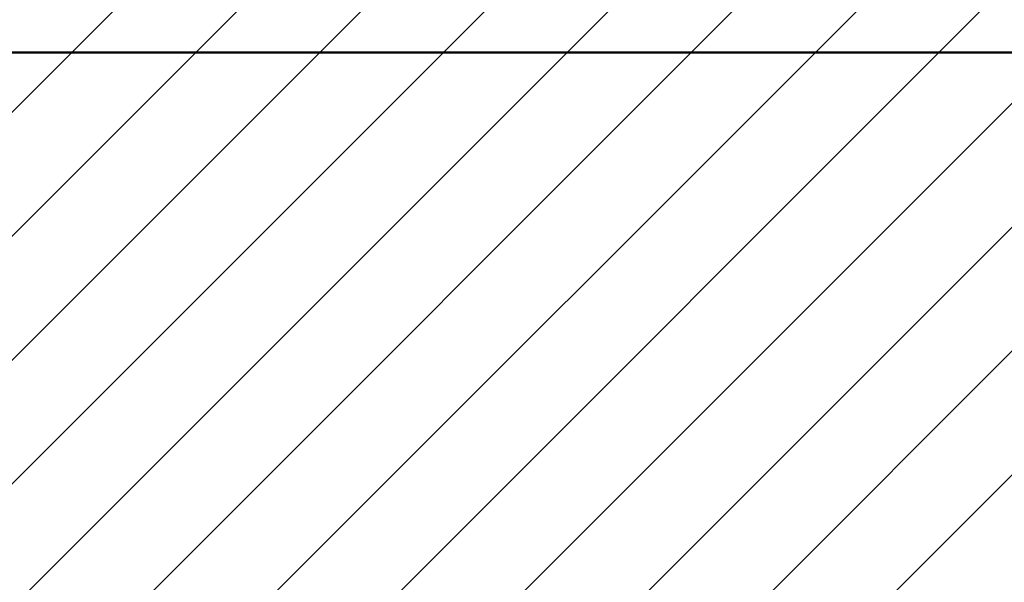
# Model space of a CAD drawing. Units: inches. Extents: x 0.05 to 2.15, y 0.02 to 1.67.
# Drawn here: x 1.11 to 1.14, y 0.95 to 0.97 of the extents above; entities that cross this region are included whole.
import ezdxf

# ---------------------------------------------------------------- set-up
doc = ezdxf.new("R2010")
doc.units = ezdxf.units.IN
doc.header["$LTSCALE"] = 0.1
doc.header["$MEASUREMENT"] = 0
for name, color, linetype, lineweight in [('Dimension (ANSI)', 7, 'Continuous', 25), ('Hatch (ANSI)', 7, 'Continuous', 18), ('Visible (ANSI)', 7, 'Continuous', 50)]:
    doc.layers.add(name, color=color, linetype=linetype, lineweight=lineweight)
doc.styles.add('Note Text (ANSI)', font='tahoma.ttf')
doc.dimstyles.new('Default (ANSI)', dxfattribs={"dimscale": 0.1, "dimtxt": 0.1200000047683716, "dimasz": 0.0984251946210861, "dimexe": 0.125, "dimexo": 0.0625, "dimgap": 0.031496062992126, "dimtad": 0, "dimtih": 1, "dimtoh": 1, "dimrnd": 1e-08, "dimzin": 0, "dimdsep": 46, "dimtxsty": 'Note Text (ANSI)', "dimcen": 0.09, "dimdle": 0.3937007874015748, "dimclrd": 256, "dimclre": 256, "dimclrt": 256, "dimadec": 0, "dimazin": 1, "dimtfac": 1, "dimtofl": 0, "dimtmove": 0, "dimatfit": 3, "dimfxl": 1, "dimtolj": 1, "dimtzin": 4, "dimlwd": -1, "dimlwe": -1, "dimarcsym": 0})

# ---------------------------------------------------------------- blocks, each defined once
blk = doc.blocks.new('*D47')
at = {"layer": 'Defpoints', "color": 0, "transparency": 16777216}
for p in [(1.340541967692675, 1.123117319098274), (1.069767107831395, 1.040587085918459), (1.340541967692675, 0.7798570442580385)]:
    blk.add_point(p, dxfattribs=at)
at = {"layer": 'Dimension (ANSI)', "transparency": 16777216}
for p, q in [((1.069767107831395, 1.046837085918459), (1.069767107831395, 1.135617319098274)), ((1.340541967692675, 0.7861070442580385), (1.340541967692675, 1.135617319098274)), ((1.079609627293504, 1.123117319098274), (1.182739652111219, 1.123117319098274)), ((1.330699448230564, 1.123117319098274), (1.22756942341285, 1.123117319098274))]:
    blk.add_line(p, q, dxfattribs=at)
for points in [[(1.079609627293504, 1.124757739008626), (1.079609627293504, 1.121476899187922), (1.069767107831395, 1.123117319098274)], [(1.330699448230564, 1.124757739008626), (1.330699448230564, 1.121476899187922), (1.340541967692675, 1.123117319098274)]]:
    blk.add_solid(points, dxfattribs=at)
at = {"layer": 'Dimension (ANSI)', "transparency": 16777216, "insert": (1.185889258410432, 1.129391328709327), "char_height": 0.0120000004768372, "attachment_point": 1, "style": 'Note Text (ANSI)'}
blk.add_mtext('\\A1;14.89', dxfattribs=at)

msp = doc.modelspace()

# ---------------------------------------------------------------- hatches: boundary and pattern name
at = {"layer": 'Hatch (ANSI)'}
h = msp.add_hatch(dxfattribs=at)
h.set_pattern_fill('ANSI31', color=256, scale=0.0181818181818182, style=0)
h.set_pattern_definition([(45, (0, 0), (-0.0016070608663331, 0.0016070608663331), [])])
h.paths.add_polyline_path([(1.194621653286042, 1.004223449554825), (1.194621653286042, 0.7314961768275527), (1.085530744195132, 0.7314961768275527), (1.085530744195132, 1.004223449554825)])

# ---------------------------------------------------------------- linework, layer by layer
at = {"layer": 'Visible (ANSI)'}
msp.add_line((1.16861537180069, 0.9680858992329074), (1.080979008164329, 0.9680858992329074), dxfattribs=at)

# ---------------------------------------------------------------- dimensions: what is measured, and where the dimension line sits
at = {"layer": 'Dimension (ANSI)'}
dim = msp.add_linear_dim(base=(1.340541967692675, 1.123117319098274), p1=(1.069767107831395, 1.040587085918459), p2=(1.340541967692675, 0.7798570442580385), dimstyle='Default (ANSI)', override={"dimgap": 0.031496062992126, "dimtih": 0, "dimtoh": 0, "dimdec": 2, "dimlfac": 55, "dimtol": 0, "dimlim": 0, "dimtp": 0, "dimtm": 0, "dimtdec": 2, "dimatfit": 1}, dxfattribs=at)
dim.commit()
dim.dimension.update_dxf_attribs({"geometry": '*D47', "text_midpoint": (1.205154537762034, 1.123117319098274), "dimtype": 160})

doc.saveas('drawing.dxf')
